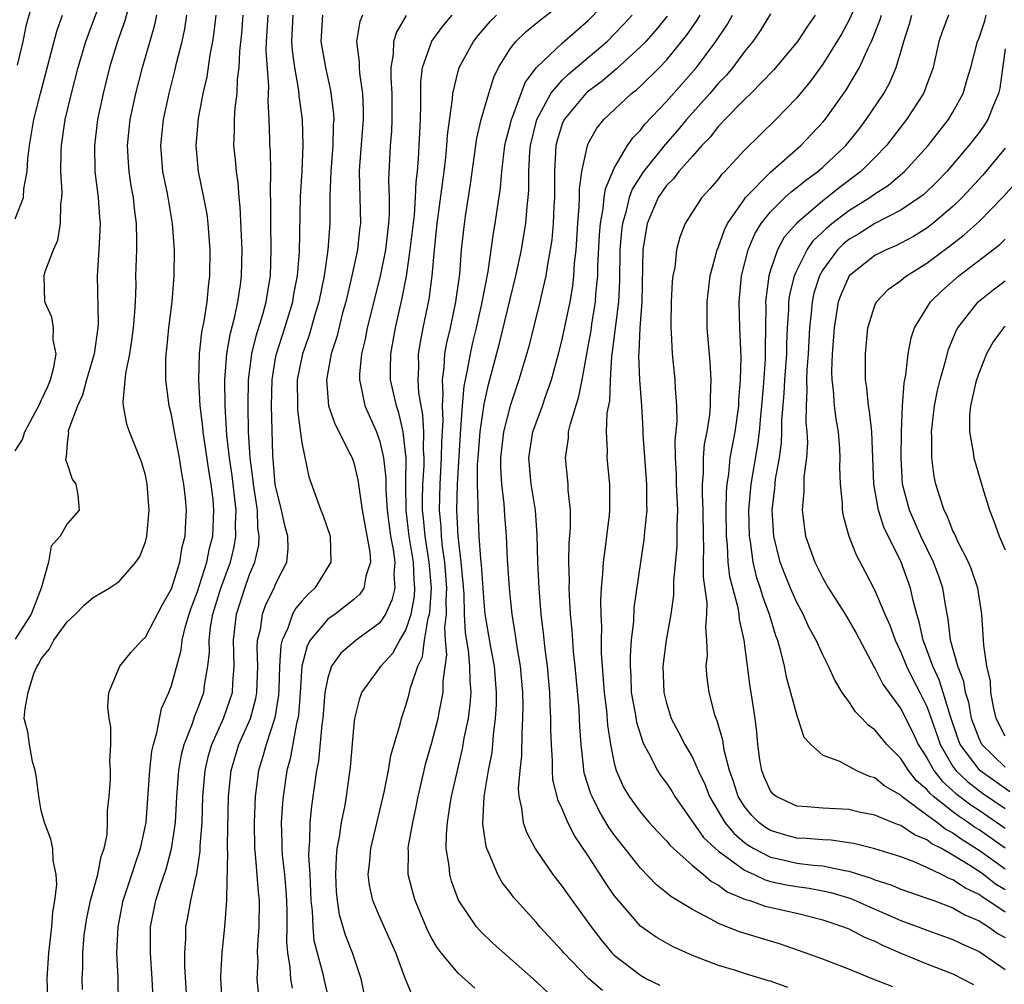
# Model space of a CAD drawing. Units: inches. Extents: x 2514000 to 2517000, y 1536000 to 1539000.
# Drawn here: x 2515245 to 2515321, y 1536377 to 1536451 of the extents above; entities that cross this region are included whole.
import ezdxf

# ---------------------------------------------------------------- set-up
doc = ezdxf.new("R2010")
doc.units = ezdxf.units.IN
doc.header["$MEASUREMENT"] = 0
doc.layers.add('LD25141536_2ft', color=62, linetype='Continuous')

msp = doc.modelspace()

# ---------------------------------------------------------------- linework, layer by layer
at = {"layer": 'LD25141536_2ft'}
for points, elevation in [([(2515310.103, 1536453), (2515309, 1536450.6), (2515308.438, 1536449.562), (2515307, 1536447.25), (2515306.059, 1536445.941), (2515305, 1536444.666), (2515303.388, 1536443), (2515301, 1536440.648), (2515299.478, 1536439), (2515299.234, 1536438.766), (2515299, 1536438.441), (2515298.336, 1536437.664), (2515297.718, 1536437), (2515297, 1536435.904), (2515296.435, 1536435), (2515296.033, 1536433.967), (2515295.784, 1536433), (2515295.641, 1536431.641), (2515295.503, 1536431), (2515295.449, 1536430.552), (2515295.375, 1536429), (2515295.335, 1536427.335), (2515295.335, 1536427), (2515295.365, 1536426.635), (2515295.433, 1536425), (2515295.647, 1536423), (2515295.662, 1536422.338), (2515295.773, 1536421), (2515295.793, 1536419.793), (2515295.656, 1536418.344), (2515295.672, 1536417), (2515295.746, 1536415.746), (2515295.753, 1536415), (2515295.851, 1536413), (2515295.806, 1536411.806), (2515295.811, 1536411), (2515295.791, 1536410.209), (2515295.551, 1536407.551), (2515295.536, 1536406.464), (2515295.328, 1536405), (2515294.98, 1536403), (2515294.73, 1536401), (2515294.793, 1536399), (2515295, 1536398.168), (2515295.371, 1536397), (2515295.939, 1536395.938), (2515296.403, 1536395), (2515297, 1536393.994), (2515297.45, 1536393), (2515297.952, 1536391.952), (2515298.302, 1536391), (2515299.478, 1536389), (2515300.177, 1536388.177), (2515301, 1536387.477), (2515301.272, 1536387.272), (2515301.718, 1536387), (2515303, 1536386.337), (2515303.839, 1536386.161), (2515305, 1536385.89), (2515306.271, 1536385.729), (2515307, 1536385.678), (2515308.689, 1536385.311), (2515309, 1536385.273), (2515310.724, 1536384.724), (2515311, 1536384.606), (2515312.221, 1536384.221), (2515313, 1536383.884), (2515313.65, 1536383.65), (2515315, 1536383.204), (2515315.134, 1536383.134), (2515315.54, 1536383), (2515317, 1536382.459), (2515317.912, 1536381.912), (2515319, 1536381.459), (2515319.728, 1536381), (2515320.457, 1536380.457), (2515321, 1536380.161)], 6840), ([(2515246.459, 1536452.459), (2515245.826, 1536450.174), (2515245.59, 1536449), (2515245.161, 1536447.161)], 6794), ([(2515285.911, 1536375.912), (2515285, 1536376.779), (2515281.703, 1536379.703), (2515280.691, 1536380.691), (2515280.426, 1536381), (2515279.039, 1536383.039), (2515278.508, 1536384.508), (2515278.37, 1536385), (2515278.319, 1536385.681), (2515278.1, 1536387), (2515278.11, 1536388.11), (2515278.2, 1536389), (2515278.402, 1536390.402), (2515278.51, 1536391), (2515278.95, 1536393), (2515279.348, 1536394.652), (2515279.485, 1536395.485), (2515279.796, 1536397), (2515279.942, 1536398.059), (2515279.999, 1536399), (2515279.925, 1536399.924), (2515279.915, 1536401), (2515279.794, 1536402.206), (2515279.571, 1536403.571), (2515279.503, 1536405), (2515279.464, 1536406.536), (2515279.402, 1536407.402), (2515279.253, 1536409), (2515279.01, 1536410.99), (2515278.912, 1536413), (2515278.952, 1536415), (2515279.181, 1536418.819), (2515279.228, 1536419.228), (2515279.347, 1536421), (2515279.478, 1536422.522), (2515279.739, 1536423.739), (2515279.948, 1536425), (2515280.137, 1536425.863), (2515280.416, 1536427), (2515280.842, 1536428.842), (2515281.327, 1536431.327), (2515281.73, 1536434.27), (2515281.863, 1536435), (2515282.251, 1536437.749), (2515282.356, 1536439), (2515282.606, 1536441), (2515282.676, 1536441.324), (2515283, 1536442.551), (2515283.1, 1536443), (2515283.181, 1536443.181), (2515284.149, 1536445.851), (2515285.033, 1536447), (2515287, 1536448.849), (2515289, 1536450.606), (2515291, 1536452.664)], 6826), ([(2515253.734, 1536451.734), (2515253.422, 1536450.578), (2515252.849, 1536449), (2515252.257, 1536447), (2515251.762, 1536445), (2515251.336, 1536443), (2515251.085, 1536441), (2515251.132, 1536439), (2515251.371, 1536437), (2515251.471, 1536435.471), (2515251.518, 1536435), (2515251.511, 1536434.489), (2515251.439, 1536433), (2515251.311, 1536431), (2515251.364, 1536427.364), (2515251.347, 1536427), (2515251.056, 1536425), (2515250.48, 1536423), (2515250.17, 1536421.83), (2515249.777, 1536421), (2515249.076, 1536419.076), (2515249.067, 1536419), (2515249.091, 1536418.909), (2515249, 1536418.164), (2515248.93, 1536417.07), (2515248.889, 1536417), (2515248.873, 1536416.873), (2515249, 1536416.543), (2515249.367, 1536415.367), (2515249.653, 1536415), (2515249.817, 1536414.183), (2515249.915, 1536413), (2515249, 1536411.94), (2515248.451, 1536411), (2515247.769, 1536410.231), (2515247.556, 1536409), (2515247.005, 1536407.005), (2515246.241, 1536405), (2515245, 1536403.093)], 6800), ([(2515280.28, 1536376.28), (2515279, 1536377.43), (2515277.698, 1536379), (2515277.399, 1536379.399), (2515277, 1536380.092), (2515276.684, 1536380.684), (2515275.712, 1536383), (2515275.559, 1536383.56), (2515275.187, 1536385), (2515275.198, 1536386.802), (2515275.185, 1536387), (2515275.208, 1536387.208), (2515275.523, 1536389), (2515275.788, 1536390.211), (2515275.934, 1536391), (2515276.395, 1536393), (2515276.516, 1536393.484), (2515277, 1536395.14), (2515277.485, 1536397), (2515277.574, 1536397.573), (2515277.866, 1536399), (2515277.857, 1536399.857), (2515278.13, 1536401.87), (2515278.036, 1536403), (2515277.989, 1536403.989), (2515278.118, 1536405), (2515278.095, 1536406.095), (2515278.153, 1536407), (2515278, 1536409), (2515277.815, 1536410.185), (2515277.732, 1536411), (2515277.7, 1536411.7), (2515277.575, 1536413), (2515277.621, 1536415), (2515277.741, 1536417), (2515277.761, 1536418.239), (2515277.856, 1536419.856), (2515277.798, 1536421), (2515277.868, 1536421.868), (2515277.802, 1536423), (2515277.945, 1536423.945), (2515277.997, 1536425), (2515278.148, 1536425.852), (2515278.417, 1536427), (2515278.846, 1536429), (2515279.13, 1536431.13), (2515279.275, 1536433), (2515279.438, 1536434.562), (2515279.579, 1536435.579), (2515279.963, 1536438.037), (2515280.44, 1536441.56), (2515280.79, 1536443), (2515281.367, 1536445), (2515281.754, 1536446.245), (2515282.12, 1536447), (2515283, 1536448.434), (2515283.434, 1536449), (2515284.241, 1536449.76), (2515285.344, 1536450.656), (2515287, 1536451.937)], 6824), ([(2515245, 1536417.54), (2515245.573, 1536418.427), (2515245.751, 1536419), (2515246.587, 1536420.587), (2515246.82, 1536421), (2515247, 1536421.412), (2515247.511, 1536422.489), (2515247.716, 1536423), (2515247.971, 1536423.971), (2515248.14, 1536425), (2515247.915, 1536426.085), (2515247.94, 1536427), (2515247.812, 1536427.812), (2515247.275, 1536429), (2515247.237, 1536431), (2515247.318, 1536431.318), (2515247.948, 1536433), (2515248.27, 1536433.729), (2515248.478, 1536435), (2515248.498, 1536436.498), (2515248.582, 1536437), (2515248.6, 1536437.4), (2515248.508, 1536439), (2515248.525, 1536440.525), (2515248.553, 1536441), (2515248.853, 1536443), (2515249.326, 1536445), (2515249.841, 1536447), (2515250.422, 1536449), (2515251.27, 1536451.27)], 6798), ([(2515245, 1536435.361), (2515245.632, 1536437), (2515245.664, 1536437.664), (2515245.914, 1536439), (2515245.972, 1536439.972), (2515246.105, 1536441), (2515246.445, 1536443), (2515246.937, 1536445), (2515248.214, 1536449.785), (2515248.642, 1536451)], 6796), ([(2515247.549, 1536375), (2515247.472, 1536377), (2515247.599, 1536379), (2515247.817, 1536381), (2515247.891, 1536382.109), (2515248.043, 1536383), (2515248.204, 1536384.204), (2515248.159, 1536385), (2515247.918, 1536386.082), (2515247.894, 1536387), (2515247.734, 1536387.734), (2515247.251, 1536389), (2515247, 1536389.919), (2515246.843, 1536390.843), (2515246.626, 1536392.626), (2515246.542, 1536393), (2515246.323, 1536393.677), (2515246.092, 1536395), (2515245.978, 1536395.978), (2515245.703, 1536397), (2515245.759, 1536397.759), (2515245.994, 1536399), (2515246.447, 1536400.447), (2515246.696, 1536401), (2515246.822, 1536401.178), (2515247, 1536401.575), (2515247.647, 1536402.353), (2515247.975, 1536403), (2515249, 1536404.422), (2515249.626, 1536405), (2515250.311, 1536405.689), (2515251, 1536406.288), (2515252.224, 1536407), (2515253, 1536407.51), (2515254.273, 1536409), (2515254.566, 1536409.434), (2515255, 1536410.548), (2515255.124, 1536411), (2515255.298, 1536413), (2515255.141, 1536415), (2515255, 1536415.677), (2515254.714, 1536416.714), (2515253.793, 1536419), (2515253.589, 1536419.589), (2515253.332, 1536421), (2515253.301, 1536421.301), (2515253.488, 1536423.488), (2515253.798, 1536425), (2515253.972, 1536426.028), (2515254.09, 1536427), (2515254.193, 1536428.193), (2515254.231, 1536429), (2515254.282, 1536430.282), (2515254.28, 1536431), (2515254.335, 1536433), (2515254.343, 1536433.657), (2515254.314, 1536435), (2515254.162, 1536436.162), (2515254.083, 1536437), (2515253.913, 1536437.912), (2515253.753, 1536439), (2515253.7, 1536439.7), (2515253.633, 1536441), (2515253.845, 1536443), (2515254.259, 1536445), (2515254.771, 1536447), (2515255.722, 1536450.278), (2515255.869, 1536451)], 6802), ([(2515250.179, 1536376.179), (2515250.143, 1536377), (2515250.187, 1536377.813), (2515250.197, 1536379), (2515250.313, 1536380.313), (2515250.474, 1536381.526), (2515250.788, 1536383), (2515251.355, 1536385), (2515251.615, 1536386.385), (2515251.846, 1536387), (2515252.061, 1536388.061), (2515252.104, 1536389), (2515252.094, 1536389.906), (2515252.219, 1536391), (2515252.323, 1536392.323), (2515252.328, 1536393), (2515252.281, 1536393.719), (2515252.358, 1536395), (2515252.355, 1536396.355), (2515252.217, 1536397), (2515252.114, 1536397.886), (2515252.183, 1536399), (2515253.041, 1536401), (2515253.91, 1536402.09), (2515254.745, 1536403), (2515255, 1536403.228), (2515256.3, 1536405.7), (2515257, 1536406.959), (2515257.641, 1536409), (2515257.836, 1536410.164), (2515258.054, 1536411), (2515258.117, 1536412.117), (2515258.147, 1536413), (2515258.077, 1536413.923), (2515257.964, 1536415), (2515257.8, 1536415.8), (2515257.623, 1536417), (2515257.23, 1536419), (2515257, 1536420.31), (2515256.831, 1536421), (2515256.579, 1536423), (2515256.574, 1536424.574), (2515256.605, 1536425), (2515256.65, 1536425.35), (2515256.8, 1536427), (2515257.047, 1536429), (2515257.21, 1536431), (2515257.233, 1536433), (2515257.092, 1536435), (2515256.697, 1536437.303), (2515256.351, 1536439), (2515256.19, 1536441), (2515256.395, 1536443), (2515256.821, 1536445), (2515257.272, 1536446.728), (2515257.426, 1536447.427), (2515257.824, 1536449), (2515258.03, 1536449.97), (2515258.19, 1536451)], 6804), ([(2515252.935, 1536375), (2515252.9, 1536377.1), (2515252.82, 1536379), (2515252.905, 1536381), (2515253.307, 1536383), (2515253.971, 1536385), (2515254.207, 1536385.793), (2515254.633, 1536387), (2515255.052, 1536389), (2515255.222, 1536391.222), (2515255.339, 1536393), (2515255.508, 1536394.492), (2515255.615, 1536395), (2515255.892, 1536395.892), (2515256.248, 1536397.752), (2515256.8, 1536399), (2515257, 1536399.533), (2515257.755, 1536402.245), (2515257.834, 1536403), (2515258.09, 1536404.09), (2515258.359, 1536405), (2515258.521, 1536405.478), (2515259, 1536406.749), (2515259.724, 1536409), (2515259.929, 1536410.071), (2515260.168, 1536411), (2515260.261, 1536413), (2515260.195, 1536413.805), (2515260.057, 1536415), (2515259.896, 1536415.896), (2515259.425, 1536419), (2515259.399, 1536419.399), (2515259.215, 1536421), (2515259.116, 1536423), (2515259.159, 1536425), (2515259.331, 1536426.669), (2515259.505, 1536427.505), (2515259.735, 1536429), (2515259.845, 1536430.155), (2515259.955, 1536431), (2515259.977, 1536433), (2515259.828, 1536435), (2515259.735, 1536435.735), (2515259.498, 1536437), (2515259.077, 1536439), (2515258.887, 1536441), (2515259.068, 1536443.068), (2515259.441, 1536445), (2515259.734, 1536446.266), (2515259.975, 1536447.975), (2515260.178, 1536449), (2515260.288, 1536449.713), (2515260.437, 1536451)], 6806), ([(2515255.623, 1536375), (2515255.523, 1536377), (2515255.385, 1536379), (2515255.4, 1536381), (2515255.794, 1536383), (2515256.162, 1536384.162), (2515256.589, 1536385.411), (2515257.017, 1536386.983), (2515257.302, 1536389), (2515257.408, 1536391), (2515257.558, 1536393), (2515257.77, 1536394.23), (2515257.968, 1536395), (2515258.608, 1536396.608), (2515258.795, 1536397.205), (2515259, 1536397.673), (2515259.491, 1536399), (2515259.548, 1536399.548), (2515259.8, 1536401), (2515259.91, 1536402.09), (2515259.888, 1536403), (2515260.004, 1536404.004), (2515260.189, 1536405), (2515260.797, 1536407), (2515261.525, 1536409), (2515261.815, 1536410.185), (2515261.957, 1536411), (2515261.927, 1536411.927), (2515261.971, 1536413), (2515261.856, 1536413.856), (2515261.667, 1536415.667), (2515261.461, 1536417), (2515261.25, 1536418.749), (2515261.121, 1536421), (2515261.106, 1536423), (2515261.258, 1536425), (2515261.507, 1536426.493), (2515261.878, 1536427.878), (2515262.11, 1536429), (2515262.304, 1536430.304), (2515262.386, 1536431), (2515262.428, 1536433), (2515262.289, 1536436.288), (2515262.201, 1536437), (2515262.124, 1536438.124), (2515261.983, 1536439), (2515261.912, 1536439.911), (2515261.802, 1536441), (2515261.847, 1536442.153), (2515261.841, 1536443), (2515261.893, 1536443.893), (2515262.038, 1536445), (2515262.081, 1536446.081), (2515262.205, 1536447), (2515262.245, 1536448.244), (2515262.398, 1536449.602), (2515262.512, 1536451)], 6808), ([(2515258.208, 1536375), (2515258.032, 1536377.968), (2515258.026, 1536379), (2515258.1, 1536380.1), (2515258.115, 1536381), (2515258.27, 1536381.73), (2515258.491, 1536383), (2515258.89, 1536384.89), (2515258.94, 1536385.06), (2515259.202, 1536386.798), (2515259.212, 1536387.212), (2515259.353, 1536389), (2515259.417, 1536391), (2515259.579, 1536393), (2515259.847, 1536394.153), (2515260.097, 1536395), (2515261.007, 1536397), (2515261.679, 1536399), (2515261.711, 1536399.711), (2515261.821, 1536401), (2515261.766, 1536403), (2515261.998, 1536405), (2515262.634, 1536407), (2515263, 1536408.039), (2515263.409, 1536409), (2515263.705, 1536410.295), (2515263.747, 1536411), (2515263.643, 1536411.643), (2515263.599, 1536413), (2515263.303, 1536415), (2515263.279, 1536415.279), (2515263.046, 1536417), (2515262.919, 1536419), (2515262.881, 1536421), (2515262.914, 1536423), (2515263.168, 1536425), (2515263.532, 1536426.468), (2515264.011, 1536428.011), (2515264.275, 1536429), (2515264.364, 1536429.636), (2515264.605, 1536431), (2515264.669, 1536433), (2515264.63, 1536435), (2515264.639, 1536436.639), (2515264.598, 1536437.402), (2515264.624, 1536439), (2515264.595, 1536440.595), (2515264.564, 1536441), (2515264.561, 1536441.439), (2515264.501, 1536443), (2515264.429, 1536444.429), (2515264.477, 1536445.523), (2515264.278, 1536448.278), (2515264.297, 1536449), (2515264.421, 1536451)], 6810), ([(2515260.923, 1536375), (2515260.796, 1536377), (2515260.795, 1536377.205), (2515260.884, 1536379), (2515261.093, 1536381), (2515261.263, 1536383), (2515261.241, 1536383.241), (2515261.322, 1536386.678), (2515261.297, 1536387), (2515261.294, 1536387.294), (2515261.393, 1536391), (2515261.578, 1536393), (2515262.181, 1536395), (2515263.058, 1536397), (2515263.478, 1536398.522), (2515263.552, 1536399), (2515263.622, 1536401), (2515263.581, 1536402.419), (2515263.618, 1536403), (2515263.827, 1536403.827), (2515263.984, 1536405), (2515264.253, 1536405.747), (2515264.878, 1536407), (2515265, 1536407.306), (2515265.863, 1536409), (2515265.959, 1536410.041), (2515265.936, 1536411), (2515265.721, 1536411.721), (2515265.452, 1536413), (2515265, 1536414.855), (2515264.976, 1536415), (2515264.78, 1536417.22), (2515264.68, 1536421), (2515264.725, 1536423), (2515265, 1536424.663), (2515265.061, 1536425), (2515265.706, 1536427), (2515266.309, 1536429), (2515266.406, 1536429.594), (2515266.677, 1536431), (2515266.823, 1536432.823), (2515266.911, 1536437.089), (2515267.036, 1536439.036), (2515267.122, 1536441), (2515267.051, 1536443), (2515266.808, 1536444.807), (2515266.78, 1536445.22), (2515266.48, 1536447), (2515266.294, 1536448.294), (2515266.249, 1536449), (2515266.342, 1536451)], 6812), ([(2515268.595, 1536451), (2515268.47, 1536449), (2515268.822, 1536447), (2515269.218, 1536445.218), (2515269.443, 1536443.443), (2515269.46, 1536443), (2515269.425, 1536442.575), (2515269.402, 1536441), (2515269.244, 1536439), (2515269.161, 1536437.161), (2515269.149, 1536435), (2515269.01, 1536433), (2515268.714, 1536431), (2515268.305, 1536429), (2515268.004, 1536428.004), (2515267.567, 1536426.433), (2515267.054, 1536425), (2515266.665, 1536423), (2515266.667, 1536421), (2515266.676, 1536420.676), (2515267, 1536418.167), (2515267.549, 1536415.549), (2515268.156, 1536413.844), (2515268.476, 1536413), (2515268.634, 1536412.634), (2515269.186, 1536411), (2515269.249, 1536409), (2515268.015, 1536407), (2515267.48, 1536406.52), (2515267, 1536406.004), (2515266.544, 1536405.456), (2515266.301, 1536405), (2515265.937, 1536403.937), (2515265.491, 1536403), (2515265.396, 1536402.604), (2515265.303, 1536401), (2515265.257, 1536399.257), (2515265.225, 1536398.775), (2515264.95, 1536397.05), (2515264.272, 1536395), (2515263.999, 1536394.001), (2515263.679, 1536393), (2515263.437, 1536391), (2515263.361, 1536389), (2515263.384, 1536387), (2515263.436, 1536386.564), (2515263.669, 1536383.669), (2515263.739, 1536383), (2515263.714, 1536381), (2515263.607, 1536379.607), (2515263.592, 1536379), (2515263.624, 1536378.376), (2515263.565, 1536377), (2515263.688, 1536375.689)], 6814), ([(2515271.659, 1536451), (2515271.471, 1536450.529), (2515271.201, 1536449), (2515271.413, 1536447.413), (2515271.404, 1536447), (2515271.437, 1536446.563), (2515271.663, 1536445), (2515271.714, 1536443.714), (2515271.716, 1536443), (2515271.428, 1536439.428), (2515271.406, 1536439), (2515271.504, 1536435), (2515271.444, 1536434.557), (2515271.288, 1536433), (2515270.856, 1536431), (2515270.38, 1536429), (2515270.142, 1536428.142), (2515269.689, 1536426.311), (2515269.261, 1536425), (2515268.892, 1536423), (2515269.068, 1536421), (2515269.56, 1536419.56), (2515270.756, 1536417.244), (2515270.867, 1536417), (2515271, 1536416.626), (2515271.321, 1536415.321), (2515271.407, 1536414.594), (2515271.654, 1536413), (2515272.239, 1536409.761), (2515272.278, 1536409), (2515271.917, 1536407.917), (2515271.776, 1536407), (2515271.463, 1536406.537), (2515271, 1536406.12), (2515269.561, 1536405), (2515269, 1536404.61), (2515267.654, 1536403), (2515267.417, 1536402.583), (2515267.004, 1536401), (2515266.884, 1536399), (2515266.752, 1536397.248), (2515266.712, 1536397), (2515266.601, 1536396.602), (2515266.11, 1536393.89), (2515265.855, 1536393), (2515265.57, 1536391), (2515265.521, 1536390.479), (2515265.432, 1536389), (2515265.474, 1536387.474), (2515265.469, 1536387), (2515265.503, 1536386.497), (2515265.672, 1536385), (2515265.783, 1536383.783), (2515265.826, 1536383), (2515265.85, 1536382.15), (2515265.848, 1536381), (2515265.825, 1536379.825), (2515265.906, 1536379), (2515266.097, 1536377.903), (2515266.145, 1536377), (2515266.268, 1536376.268)], 6816), ([(2515275.026, 1536450.974), (2515274.281, 1536449.719), (2515274.046, 1536449), (2515274.022, 1536448.022), (2515273.834, 1536447), (2515273.835, 1536446.165), (2515273.913, 1536445), (2515273.933, 1536443), (2515273.892, 1536442.108), (2515273.792, 1536441), (2515273.655, 1536438.346), (2515273.709, 1536437), (2515273.723, 1536435.723), (2515273.674, 1536435), (2515273.435, 1536433), (2515273.023, 1536430.976), (2515272.035, 1536427), (2515271.87, 1536426.13), (2515271.591, 1536425), (2515271.436, 1536423.436), (2515271.43, 1536423), (2515271.578, 1536422.422), (2515271.86, 1536421), (2515272.739, 1536419), (2515273, 1536418.269), (2515273.29, 1536417), (2515273.449, 1536415.449), (2515273.45, 1536414.55), (2515273.551, 1536413), (2515273.826, 1536411), (2515274.034, 1536409.966), (2515274.157, 1536409), (2515274.086, 1536408.086), (2515274.155, 1536407), (2515273.923, 1536406.077), (2515273.43, 1536405), (2515273, 1536404.345), (2515271.193, 1536403), (2515269.999, 1536402.001), (2515269.293, 1536401), (2515269, 1536400.125), (2515268.786, 1536399), (2515268.617, 1536397), (2515268.537, 1536396.536), (2515268.28, 1536393.72), (2515268.127, 1536393), (2515267.741, 1536390.259), (2515267.617, 1536389), (2515267.6, 1536387.599), (2515267.538, 1536387), (2515267.522, 1536386.478), (2515267.617, 1536385), (2515267.712, 1536383), (2515267.807, 1536382.193), (2515267.844, 1536381), (2515267.941, 1536379.941), (2515268.611, 1536377.389), (2515268.69, 1536377), (2515269.168, 1536375)], 6818), ([(2515271.97, 1536375), (2515271.558, 1536377), (2515270.905, 1536379), (2515270.356, 1536380.356), (2515269.899, 1536381.899), (2515269.738, 1536383), (2515269.678, 1536383.677), (2515269.622, 1536385), (2515269.667, 1536386.333), (2515269.732, 1536387), (2515269.913, 1536387.913), (2515270.05, 1536389), (2515270.325, 1536390.325), (2515270.438, 1536391), (2515270.756, 1536393.244), (2515271, 1536396.24), (2515271.078, 1536397), (2515271.46, 1536398.54), (2515271.624, 1536399), (2515273, 1536400.874), (2515273.076, 1536401), (2515273.993, 1536402.007), (2515274.539, 1536403), (2515275, 1536403.779), (2515275.392, 1536405), (2515275.649, 1536406.351), (2515275.694, 1536407), (2515275.639, 1536407.639), (2515275.583, 1536409), (2515275.254, 1536411), (2515275.017, 1536413), (2515274.997, 1536415), (2515275.016, 1536417), (2515275, 1536417.196), (2515274.793, 1536419), (2515274.462, 1536420.462), (2515274.268, 1536421), (2515273.83, 1536423), (2515273.815, 1536423.815), (2515273.831, 1536425), (2515274.19, 1536427), (2515274.719, 1536429.281), (2515275.034, 1536430.966), (2515275.338, 1536433), (2515275.651, 1536435.651), (2515275.741, 1536437), (2515275.783, 1536438.217), (2515275.884, 1536439), (2515275.971, 1536439.971), (2515276.029, 1536441), (2515276.128, 1536443), (2515276.151, 1536444.151), (2515276.135, 1536445.866), (2515276.264, 1536447), (2515276.983, 1536449.017), (2515277.828, 1536450.172), (2515278.554, 1536451)], 6820), ([(2515275.57, 1536375.57), (2515274.97, 1536376.97), (2515274.222, 1536379), (2515273, 1536381.731), (2515272.46, 1536383), (2515272.203, 1536384.202), (2515272.116, 1536385), (2515272.208, 1536385.792), (2515272.301, 1536387), (2515273.332, 1536391.333), (2515273.663, 1536393), (2515273.855, 1536394.145), (2515274.567, 1536396.567), (2515274.652, 1536397), (2515275, 1536397.979), (2515275.225, 1536398.775), (2515275.349, 1536399.349), (2515275.907, 1536401), (2515276.263, 1536401.737), (2515276.421, 1536403), (2515276.71, 1536404.71), (2515276.803, 1536405), (2515276.834, 1536405.166), (2515276.961, 1536407), (2515276.799, 1536409), (2515276.479, 1536411), (2515276.359, 1536412.359), (2515276.281, 1536413), (2515276.273, 1536413.727), (2515276.303, 1536415), (2515276.391, 1536416.391), (2515276.396, 1536417), (2515276.344, 1536417.656), (2515276.37, 1536419), (2515276.304, 1536420.304), (2515276.165, 1536421), (2515276, 1536422), (2515275.935, 1536423), (2515275.984, 1536423.984), (2515275.966, 1536425), (2515276.114, 1536425.886), (2515276.329, 1536427), (2515276.795, 1536429.205), (2515277.014, 1536431), (2515277.19, 1536433), (2515277.412, 1536435), (2515277.946, 1536439), (2515278.069, 1536440.069), (2515278.153, 1536441), (2515278.194, 1536441.806), (2515278.581, 1536444.581), (2515278.591, 1536445), (2515279, 1536446.702), (2515279.086, 1536447), (2515280.188, 1536449), (2515280.546, 1536449.454), (2515281.477, 1536450.522), (2515281.96, 1536451)], 6822), ([(2515290.096, 1536376.096), (2515289.05, 1536377), (2515287.113, 1536379), (2515287, 1536379.142), (2515285.294, 1536381), (2515285, 1536381.345), (2515283.486, 1536383), (2515283.265, 1536383.264), (2515283, 1536383.632), (2515282.403, 1536384.403), (2515282.068, 1536385), (2515281.405, 1536386.596), (2515281.203, 1536387), (2515281.15, 1536387.15), (2515280.902, 1536388.902), (2515281.014, 1536391), (2515281.349, 1536393), (2515281.615, 1536394.385), (2515281.68, 1536395), (2515281.726, 1536395.726), (2515281.891, 1536397), (2515281.956, 1536398.044), (2515281.964, 1536399), (2515281.808, 1536401), (2515281.519, 1536402.481), (2515281.093, 1536405), (2515281, 1536405.936), (2515280.798, 1536408.798), (2515280.748, 1536409.251), (2515280.636, 1536411), (2515280.547, 1536413), (2515280.558, 1536413.442), (2515280.508, 1536415), (2515280.508, 1536416.508), (2515280.537, 1536417), (2515280.69, 1536419), (2515281, 1536421.138), (2515281.349, 1536422.651), (2515282.188, 1536425.812), (2515283, 1536429.21), (2515283.452, 1536431), (2515283.866, 1536433), (2515284.033, 1536433.967), (2515284.195, 1536435), (2515284.304, 1536436.304), (2515284.391, 1536437), (2515284.435, 1536437.564), (2515284.445, 1536439), (2515284.519, 1536440.519), (2515284.567, 1536441), (2515285.05, 1536443), (2515286.135, 1536445), (2515287, 1536446.02), (2515287.497, 1536446.503), (2515289, 1536447.752), (2515290.45, 1536449), (2515291.714, 1536450.286), (2515292.359, 1536451)], 6828), ([(2515295.053, 1536450.947), (2515294.164, 1536449.835), (2515293.41, 1536449), (2515293, 1536448.569), (2515291.148, 1536446.852), (2515291, 1536446.741), (2515290.057, 1536445.943), (2515288.906, 1536445.094), (2515288.809, 1536445), (2515287.138, 1536443), (2515287, 1536442.665), (2515286.61, 1536441.39), (2515286.514, 1536441), (2515286.398, 1536439), (2515286.396, 1536437), (2515286.349, 1536436.349), (2515286.302, 1536435), (2515286.206, 1536433.794), (2515286.087, 1536433), (2515285.869, 1536431.87), (2515285.751, 1536431), (2515285.361, 1536429.361), (2515285.288, 1536429), (2515284.43, 1536425.571), (2515283.68, 1536423), (2515282.994, 1536421.006), (2515282.493, 1536419), (2515282.266, 1536417), (2515282.266, 1536416.266), (2515282.346, 1536415), (2515282.53, 1536413.47), (2515282.573, 1536412.573), (2515282.687, 1536411), (2515282.777, 1536409.223), (2515282.931, 1536407), (2515283, 1536406.245), (2515283.127, 1536405), (2515283.4, 1536403.4), (2515283.516, 1536402.484), (2515283.775, 1536401), (2515283.939, 1536399), (2515283.966, 1536398.034), (2515283.956, 1536397), (2515283.888, 1536395.888), (2515283.876, 1536394.124), (2515283.742, 1536393), (2515283.627, 1536391.627), (2515283.671, 1536391), (2515283.884, 1536390.116), (2515283.994, 1536389), (2515284.249, 1536388.25), (2515284.917, 1536387), (2515285, 1536386.872), (2515286.289, 1536385), (2515287, 1536384.095), (2515287.766, 1536383), (2515289.218, 1536381), (2515289.984, 1536379.984), (2515290.801, 1536379), (2515291, 1536378.804), (2515293, 1536377.267), (2515293.479, 1536377), (2515294.497, 1536376.497)], 6830), ([(2515304.327, 1536376.328), (2515303, 1536376.806), (2515302.84, 1536376.84), (2515301, 1536377.403), (2515300.399, 1536377.601), (2515299, 1536378.015), (2515297, 1536378.783), (2515295.469, 1536379.469), (2515294.204, 1536380.204), (2515293, 1536381.048), (2515291.311, 1536383), (2515291, 1536383.402), (2515290.346, 1536384.345), (2515289, 1536386.437), (2515287.96, 1536387.96), (2515287.438, 1536389), (2515287, 1536390.042), (2515286.684, 1536390.684), (2515286.29, 1536392.29), (2515286.247, 1536393), (2515286.257, 1536393.743), (2515286.173, 1536395), (2515286.137, 1536396.137), (2515286.139, 1536397), (2515286.071, 1536398.071), (2515286.043, 1536399), (2515285.866, 1536401), (2515285.69, 1536402.31), (2515285.556, 1536403.556), (2515285.375, 1536405), (2515285.229, 1536407), (2515285.137, 1536409), (2515285.085, 1536411.085), (2515284.944, 1536413), (2515284.621, 1536415), (2515284.439, 1536417), (2515284.755, 1536419), (2515285, 1536419.713), (2515285.48, 1536421), (2515285.722, 1536421.722), (2515286.179, 1536423), (2515286.726, 1536425), (2515287, 1536426.1), (2515287.602, 1536429), (2515287.806, 1536430.193), (2515287.897, 1536431), (2515287.951, 1536431.951), (2515288.065, 1536433), (2515288.193, 1536435), (2515288.306, 1536436.306), (2515288.329, 1536437), (2515288.328, 1536437.672), (2515288.518, 1536439), (2515288.929, 1536441), (2515289, 1536441.157), (2515289.66, 1536442.339), (2515290.183, 1536443), (2515292.324, 1536445), (2515292.711, 1536445.289), (2515293, 1536445.557), (2515294.467, 1536447), (2515295, 1536447.563), (2515296.552, 1536449.448), (2515297.37, 1536450.63), (2515297.59, 1536451)], 6832), ([(2515312.372, 1536376.372), (2515310.796, 1536377), (2515309, 1536377.745), (2515307, 1536378.509), (2515305.655, 1536379), (2515303.688, 1536379.688), (2515303, 1536379.88), (2515300.598, 1536380.598), (2515299, 1536381.245), (2515298.416, 1536381.584), (2515297, 1536382.316), (2515295.328, 1536383.328), (2515295, 1536383.61), (2515294.227, 1536384.227), (2515293, 1536385.484), (2515291, 1536388.044), (2515290.601, 1536388.601), (2515289.853, 1536389.853), (2515289.291, 1536391), (2515289.208, 1536391.209), (2515288.723, 1536392.723), (2515288.668, 1536393), (2515288.644, 1536393.356), (2515288.45, 1536395), (2515288.356, 1536396.356), (2515288.338, 1536397), (2515288.294, 1536397.706), (2515287.994, 1536401), (2515287.871, 1536402.129), (2515287.766, 1536403.766), (2515287.639, 1536405), (2515287.553, 1536406.448), (2515287.54, 1536407), (2515287.555, 1536407.555), (2515287.521, 1536409), (2515287.537, 1536410.463), (2515287.629, 1536411.629), (2515287.627, 1536413), (2515287.463, 1536414.537), (2515287.45, 1536415), (2515287.245, 1536417), (2515287.476, 1536418.524), (2515287.495, 1536419), (2515287.627, 1536419.627), (2515288.282, 1536421.718), (2515288.53, 1536423), (2515288.854, 1536424.854), (2515289, 1536425.573), (2515289.216, 1536426.785), (2515289.277, 1536427.277), (2515289.562, 1536429), (2515289.588, 1536429.588), (2515289.723, 1536431), (2515289.735, 1536431.735), (2515289.851, 1536434.149), (2515289.927, 1536435), (2515290.157, 1536436.157), (2515290.233, 1536437), (2515290.317, 1536437.683), (2515291, 1536439.263), (2515292.024, 1536441), (2515292.409, 1536441.591), (2515293, 1536442.185), (2515293.35, 1536442.65), (2515295, 1536444.381), (2515297.307, 1536447), (2515298.806, 1536449), (2515299.682, 1536450.318), (2515300.063, 1536451)], 6834), ([(2515303, 1536451.106), (2515302.201, 1536449.799), (2515301.632, 1536449), (2515301, 1536448.223), (2515300.101, 1536447), (2515299.6, 1536446.4), (2515299, 1536445.789), (2515298.325, 1536445), (2515296.542, 1536443), (2515295.846, 1536442.154), (2515294.913, 1536441.087), (2515293.236, 1536439), (2515293, 1536438.654), (2515292.362, 1536437.638), (2515292.145, 1536437), (2515291.889, 1536435.889), (2515291.621, 1536435), (2515291.555, 1536434.445), (2515291.424, 1536433), (2515291.387, 1536430.613), (2515291.312, 1536429), (2515290.844, 1536425.157), (2515290.784, 1536424.784), (2515290.685, 1536423), (2515290.62, 1536421.38), (2515290.438, 1536420.438), (2515290.381, 1536419), (2515290.452, 1536417.548), (2515290.428, 1536417), (2515290.628, 1536415), (2515290.632, 1536413), (2515290.597, 1536412.597), (2515290.39, 1536411), (2515290.329, 1536410.329), (2515290.132, 1536409), (2515290.104, 1536408.104), (2515289.99, 1536407), (2515289.938, 1536406.062), (2515289.962, 1536405), (2515290.021, 1536404.021), (2515289.997, 1536403), (2515289.996, 1536402.004), (2515290.211, 1536399), (2515290.395, 1536397.605), (2515290.483, 1536396.483), (2515290.717, 1536395), (2515291, 1536393.55), (2515291.14, 1536393), (2515291.715, 1536391.715), (2515292.13, 1536391), (2515293, 1536389.795), (2515293.676, 1536389), (2515294.307, 1536388.307), (2515295, 1536387.591), (2515295.258, 1536387.258), (2515295.531, 1536387), (2515297, 1536385.7), (2515297.85, 1536385), (2515298.466, 1536384.466), (2515299, 1536384.183), (2515299.671, 1536383.671), (2515301.083, 1536383.083), (2515301.398, 1536383), (2515302.577, 1536382.577), (2515305, 1536382.029), (2515307, 1536381.532), (2515308.604, 1536381), (2515309, 1536380.839), (2515310.196, 1536380.196), (2515311, 1536379.884), (2515311.584, 1536379.584), (2515313, 1536378.966), (2515315, 1536378.15), (2515317, 1536377.38), (2515318.566, 1536376.566)], 6836), ([(2515306.416, 1536451), (2515305.828, 1536450.172), (2515305.065, 1536449), (2515303.222, 1536446.778), (2515301.482, 1536445), (2515301, 1536444.54), (2515299.486, 1536443), (2515299.261, 1536442.739), (2515299, 1536442.488), (2515298.353, 1536441.647), (2515297.725, 1536441), (2515297, 1536440.189), (2515295.959, 1536439), (2515295.546, 1536438.454), (2515295, 1536437.92), (2515294.362, 1536437), (2515293.514, 1536435), (2515293.179, 1536433), (2515293.108, 1536429), (2515292.964, 1536427), (2515292.886, 1536425.114), (2515292.863, 1536424.863), (2515292.943, 1536423), (2515293.083, 1536421), (2515293.184, 1536419.184), (2515293.189, 1536418.811), (2515293.462, 1536415), (2515293.47, 1536413.47), (2515293.494, 1536413), (2515293.319, 1536411.319), (2515293.276, 1536410.725), (2515292.999, 1536409), (2515292.507, 1536405.493), (2515292.465, 1536404.465), (2515292.303, 1536403), (2515292.207, 1536401.793), (2515292.206, 1536401), (2515292.259, 1536400.259), (2515292.306, 1536399), (2515292.598, 1536397.402), (2515292.704, 1536396.704), (2515293.186, 1536395.186), (2515293.275, 1536395), (2515293.634, 1536394.366), (2515294.31, 1536393), (2515294.576, 1536392.576), (2515295, 1536392.026), (2515295.403, 1536391.403), (2515295.641, 1536391), (2515297.857, 1536387.857), (2515298.773, 1536387), (2515299, 1536386.804), (2515299.65, 1536386.35), (2515301, 1536385.333), (2515301.74, 1536385), (2515302.59, 1536384.59), (2515303, 1536384.483), (2515304.218, 1536384.218), (2515305, 1536384.083), (2515305.958, 1536383.959), (2515307, 1536383.761), (2515307.623, 1536383.624), (2515309.155, 1536383.155), (2515310.539, 1536382.539), (2515313, 1536381.477), (2515314.315, 1536381), (2515315, 1536380.733), (2515317, 1536380.022), (2515317.673, 1536379.673), (2515319, 1536379.09), (2515321, 1536377.713)], 6838), ([(2515321, 1536382.108), (2515319.686, 1536383), (2515319.261, 1536383.261), (2515319, 1536383.464), (2515317.948, 1536383.949), (2515317, 1536384.601), (2515316.7, 1536384.7), (2515316.13, 1536385), (2515315, 1536385.551), (2515314.017, 1536385.982), (2515313, 1536386.356), (2515311, 1536386.975), (2515309.382, 1536387.382), (2515309, 1536387.448), (2515307.637, 1536387.638), (2515307, 1536387.665), (2515305.765, 1536387.765), (2515305, 1536387.796), (2515304.057, 1536388.057), (2515303, 1536388.38), (2515302.615, 1536388.614), (2515302.104, 1536389), (2515301.551, 1536389.55), (2515301, 1536390.224), (2515300.514, 1536391), (2515300.154, 1536392.154), (2515299.855, 1536393), (2515299.437, 1536394.563), (2515299.332, 1536395.332), (2515298.878, 1536396.878), (2515298.814, 1536397), (2515298.728, 1536397.271), (2515298.276, 1536399), (2515298.127, 1536400.127), (2515298.063, 1536401), (2515298.146, 1536401.854), (2515298.102, 1536403), (2515298.015, 1536404.015), (2515298.1, 1536405), (2515298.123, 1536405.877), (2515297.846, 1536407.846), (2515297.848, 1536409), (2515297.874, 1536410.126), (2515297.838, 1536411), (2515297.826, 1536413), (2515297.763, 1536414.237), (2515297.768, 1536415), (2515297.845, 1536415.845), (2515297.834, 1536417), (2515297.93, 1536418.07), (2515298.118, 1536419), (2515298.327, 1536420.327), (2515298.389, 1536421), (2515298.377, 1536421.623), (2515298.432, 1536423), (2515298.356, 1536424.356), (2515298.133, 1536427), (2515298.116, 1536428.116), (2515298.117, 1536429), (2515298.356, 1536431), (2515298.898, 1536433), (2515299, 1536433.228), (2515299.464, 1536434.536), (2515299.695, 1536435), (2515301, 1536436.892), (2515301.083, 1536437), (2515303, 1536438.943), (2515305.325, 1536441), (2515307, 1536442.787), (2515307.179, 1536443), (2515308.772, 1536445.227), (2515309.815, 1536447), (2515310.485, 1536448.485), (2515310.748, 1536449), (2515311.395, 1536450.604), (2515311.506, 1536451)], 6842), ([(2515321, 1536383.829), (2515320.275, 1536384.275), (2515319.342, 1536385), (2515319, 1536385.242), (2515318.305, 1536385.695), (2515317, 1536386.49), (2515316.111, 1536387), (2515315.377, 1536387.377), (2515315, 1536387.677), (2515314.047, 1536388.047), (2515313, 1536388.767), (2515312.82, 1536388.819), (2515312.357, 1536389), (2515311, 1536389.564), (2515309.8, 1536389.8), (2515309, 1536389.99), (2515307, 1536390.099), (2515305.799, 1536390.201), (2515305, 1536390.246), (2515303.416, 1536391), (2515303.188, 1536391.188), (2515303, 1536391.423), (2515302.506, 1536392.506), (2515302.313, 1536393), (2515302.179, 1536393.821), (2515302.013, 1536395), (2515301.933, 1536395.933), (2515301.801, 1536397), (2515301.507, 1536399), (2515301.429, 1536399.429), (2515300.965, 1536403), (2515300.601, 1536404.601), (2515300.575, 1536405), (2515300.498, 1536405.501), (2515299.875, 1536407.875), (2515299.744, 1536409), (2515299.69, 1536410.31), (2515299.612, 1536411), (2515299.597, 1536413), (2515299.605, 1536414.394), (2515299.657, 1536415), (2515299.79, 1536415.79), (2515299.903, 1536417), (2515300.063, 1536417.936), (2515300.276, 1536419), (2515300.554, 1536421), (2515300.567, 1536421.434), (2515300.696, 1536423), (2515300.731, 1536424.731), (2515300.629, 1536427), (2515300.589, 1536429), (2515300.776, 1536431), (2515301.273, 1536433), (2515301.791, 1536434.209), (2515302.264, 1536435), (2515303, 1536435.918), (2515304.099, 1536437), (2515304.567, 1536437.433), (2515305, 1536437.764), (2515305.676, 1536438.325), (2515306.623, 1536439), (2515307, 1536439.327), (2515308.773, 1536441), (2515309.761, 1536442.239), (2515310.344, 1536443), (2515311.682, 1536445), (2515312.151, 1536445.849), (2515312.646, 1536447), (2515313, 1536448.194), (2515313.22, 1536449), (2515313.652, 1536450.348), (2515313.836, 1536451)], 6844), ([(2515316.664, 1536451), (2515316.184, 1536449.816), (2515315.91, 1536449), (2515315.473, 1536447), (2515315.361, 1536446.64), (2515315, 1536445.691), (2515314.822, 1536445.178), (2515314.738, 1536445), (2515313.436, 1536443), (2515311.888, 1536441), (2515311, 1536440.079), (2515309.931, 1536439), (2515308.254, 1536437.746), (2515307.336, 1536437), (2515307, 1536436.75), (2515305, 1536435.043), (2515304.049, 1536433.951), (2515303.534, 1536433), (2515303, 1536431.426), (2515302.869, 1536431), (2515302.617, 1536429), (2515302.623, 1536428.623), (2515302.583, 1536425.417), (2515302.589, 1536424.589), (2515302.431, 1536422.431), (2515302.303, 1536421), (2515302.213, 1536420.213), (2515302.115, 1536419), (2515301.993, 1536418.006), (2515301.482, 1536415), (2515301.309, 1536413), (2515301.342, 1536411), (2515301.423, 1536410.577), (2515301.631, 1536409), (2515301.901, 1536407.901), (2515302.205, 1536407), (2515302.376, 1536406.376), (2515302.887, 1536405), (2515303.371, 1536403.371), (2515303.522, 1536403), (2515303.742, 1536402.257), (2515304.035, 1536401), (2515304.191, 1536400.19), (2515304.537, 1536399), (2515305, 1536397.216), (2515305.084, 1536397), (2515305.56, 1536395.56), (2515306.076, 1536395), (2515307, 1536394.186), (2515308.275, 1536393.725), (2515309.6, 1536393), (2515310.572, 1536392.572), (2515311, 1536392.46), (2515311.79, 1536391.791), (2515313, 1536391.107), (2515313.103, 1536391), (2515315, 1536389.605), (2515315.803, 1536389), (2515316.47, 1536388.47), (2515317, 1536388.198), (2515317.692, 1536387.691), (2515319, 1536386.881), (2515321, 1536385.448)], 6846), ([(2515321, 1536387.02), (2515319, 1536388.431), (2515318.648, 1536388.647), (2515318.166, 1536389), (2515317.464, 1536389.463), (2515317, 1536389.816), (2515315.503, 1536391), (2515315.236, 1536391.236), (2515315, 1536391.538), (2515314.207, 1536392.207), (2515313.577, 1536393), (2515313, 1536393.925), (2515311.92, 1536395), (2515311, 1536396.123), (2515310.487, 1536396.486), (2515310.021, 1536397), (2515309.513, 1536397.513), (2515309, 1536398.3), (2515308.499, 1536399), (2515307.924, 1536399.924), (2515307.447, 1536401), (2515307, 1536401.887), (2515306.505, 1536403), (2515305.966, 1536403.966), (2515305.497, 1536405), (2515305, 1536405.903), (2515304.521, 1536407), (2515304.078, 1536408.078), (2515303.733, 1536409), (2515303.237, 1536411), (2515303.126, 1536413), (2515303.323, 1536414.677), (2515303.386, 1536415.386), (2515303.669, 1536417), (2515303.829, 1536418.171), (2515303.866, 1536419), (2515303.87, 1536419.871), (2515304.042, 1536421.958), (2515304.089, 1536423), (2515304.237, 1536425), (2515304.245, 1536425.755), (2515304.306, 1536427), (2515304.404, 1536428.404), (2515304.41, 1536429), (2515304.472, 1536429.528), (2515304.822, 1536431), (2515305, 1536431.407), (2515305.793, 1536433), (2515306.287, 1536433.713), (2515307, 1536434.374), (2515307.313, 1536434.687), (2515307.696, 1536435), (2515309, 1536435.997), (2515310.612, 1536437), (2515311, 1536437.288), (2515312.043, 1536437.957), (2515313.136, 1536438.864), (2515313.281, 1536439), (2515315.09, 1536441), (2515316.655, 1536443), (2515317, 1536443.574), (2515317.78, 1536445), (2515318.085, 1536446.085), (2515318.362, 1536447), (2515318.881, 1536449), (2515319, 1536449.262), (2515319.433, 1536450.567), (2515319.553, 1536451)], 6848), ([(2515321, 1536448.438), (2515320.593, 1536445.407), (2515320.493, 1536445), (2515320.105, 1536444.105), (2515319.682, 1536443), (2515319.413, 1536442.587), (2515319, 1536442.012), (2515318.228, 1536441), (2515316.517, 1536439), (2515315.775, 1536438.224), (2515314.756, 1536437.244), (2515314.438, 1536437), (2515313, 1536436.026), (2515311.009, 1536435.009), (2515309.772, 1536434.228), (2515309, 1536433.778), (2515308.572, 1536433.428), (2515308.144, 1536433), (2515307, 1536431.448), (2515306.748, 1536431), (2515306.328, 1536429.672), (2515306.182, 1536429), (2515306.115, 1536428.115), (2515305.984, 1536427), (2515305.876, 1536425), (2515305.776, 1536423.776), (2515305.751, 1536423), (2515305.789, 1536422.21), (2515305.721, 1536421), (2515305.715, 1536419.715), (2515305.792, 1536419), (2515305.821, 1536418.18), (2515305.749, 1536417), (2515305.562, 1536415.562), (2515305.539, 1536415), (2515305.543, 1536414.457), (2515305.418, 1536413), (2515305.59, 1536411.59), (2515305.689, 1536411), (2515306.39, 1536409), (2515307, 1536407.773), (2515307.44, 1536407), (2515308.71, 1536405), (2515309.555, 1536403.555), (2515310.946, 1536400.945), (2515311, 1536400.869), (2515311.62, 1536399.62), (2515313, 1536397.738), (2515313.926, 1536395.925), (2515314.338, 1536395), (2515315, 1536393.971), (2515315.53, 1536393), (2515316.176, 1536392.176), (2515317, 1536391.447), (2515317.227, 1536391.228), (2515318.363, 1536390.363), (2515319, 1536389.942), (2515321, 1536388.561)], 6850), ([(2515321, 1536440.784), (2515319.289, 1536438.711), (2515317.711, 1536437), (2515317, 1536436.317), (2515315.45, 1536435), (2515315, 1536434.654), (2515313.978, 1536434.022), (2515313, 1536433.495), (2515312.673, 1536433.327), (2515311.867, 1536433), (2515311, 1536432.562), (2515309.025, 1536431), (2515308.408, 1536429.592), (2515308.193, 1536429), (2515307.868, 1536427), (2515307.727, 1536425), (2515307.675, 1536423.675), (2515307.687, 1536423), (2515307.79, 1536422.21), (2515307.872, 1536421), (2515307.996, 1536419.996), (2515308.179, 1536419), (2515308.292, 1536417.708), (2515308.323, 1536417), (2515308.293, 1536416.293), (2515308.327, 1536415), (2515308.483, 1536413.517), (2515308.487, 1536413), (2515308.566, 1536412.566), (2515309.008, 1536411.008), (2515309.556, 1536409.556), (2515310.256, 1536408.256), (2515311, 1536406.811), (2515311.772, 1536405), (2515312.154, 1536404.153), (2515312.557, 1536403), (2515313, 1536402.092), (2515313.441, 1536401), (2515313.954, 1536399.954), (2515314.466, 1536399), (2515315, 1536397.916), (2515315.758, 1536395.758), (2515316.009, 1536395), (2515317, 1536393.316), (2515317.225, 1536393), (2515318.127, 1536392.127), (2515319.269, 1536391.269), (2515321, 1536390.082)], 6852), ([(2515321.367, 1536391.367), (2515319.067, 1536393), (2515319, 1536393.066), (2515317.559, 1536395), (2515317.405, 1536395.405), (2515316.787, 1536397.213), (2515316.254, 1536399), (2515315.95, 1536399.951), (2515315.452, 1536401), (2515315, 1536402.257), (2515314.704, 1536403), (2515314.416, 1536404.416), (2515314.228, 1536405), (2515313.938, 1536406.062), (2515313.744, 1536407), (2515313.016, 1536409), (2515311.697, 1536411.697), (2515311.291, 1536413), (2515310.926, 1536415), (2515310.757, 1536419), (2515310.594, 1536420.593), (2515310.514, 1536421), (2515310.396, 1536422.396), (2515310.295, 1536423), (2515310.292, 1536424.292), (2515310.275, 1536425), (2515310.467, 1536427), (2515311, 1536428.709), (2515311.128, 1536429), (2515312.044, 1536429.956), (2515313, 1536430.632), (2515313.189, 1536430.811), (2515313.437, 1536431), (2515315, 1536431.953), (2515316.741, 1536433.258), (2515317.864, 1536434.137), (2515319, 1536435.172), (2515320.792, 1536437), (2515321.841, 1536438.159)], 6854), ([(2515321, 1536393.258), (2515319.224, 1536395), (2515319, 1536395.451), (2515318.573, 1536396.573), (2515318.427, 1536397), (2515318.212, 1536398.212), (2515317.968, 1536399), (2515317.837, 1536399.837), (2515317.369, 1536401), (2515316.811, 1536403), (2515316.632, 1536404.631), (2515316.438, 1536405.562), (2515316.22, 1536407), (2515315.911, 1536407.911), (2515315.507, 1536409), (2515314.53, 1536411), (2515313.663, 1536413), (2515313.134, 1536415), (2515313.012, 1536417), (2515313.051, 1536419), (2515313.13, 1536421), (2515313.248, 1536422.752), (2515313.387, 1536423.387), (2515313.566, 1536425), (2515313.782, 1536426.218), (2515314.035, 1536427), (2515315.268, 1536429), (2515316.152, 1536429.848), (2515317.451, 1536431), (2515320.592, 1536433.408), (2515321, 1536433.803)], 6856), ([(2515321, 1536395.642), (2515320.313, 1536397), (2515320.102, 1536397.898), (2515319.917, 1536399), (2515319.868, 1536399.869), (2515319.603, 1536401), (2515319.366, 1536402.634), (2515319.221, 1536405), (2515318.907, 1536407), (2515318.431, 1536408.431), (2515318.2, 1536409), (2515317.354, 1536410.646), (2515317.139, 1536411.139), (2515317, 1536411.412), (2515316.563, 1536412.563), (2515316.33, 1536413), (2515315.994, 1536414.006), (2515315.692, 1536415), (2515315.566, 1536415.566), (2515315.365, 1536417), (2515315.37, 1536418.63), (2515315.339, 1536419), (2515315.574, 1536421), (2515315.815, 1536422.185), (2515316.015, 1536423), (2515316.435, 1536424.435), (2515316.656, 1536425.344), (2515317, 1536426.154), (2515317.235, 1536426.765), (2515317.367, 1536427), (2515318.93, 1536429), (2515320.092, 1536429.909), (2515321, 1536430.596)], 6858), ([(2515321, 1536427.112), (2515320.888, 1536427), (2515320.077, 1536425.923), (2515319.565, 1536425), (2515319, 1536423.571), (2515318.803, 1536423), (2515318.732, 1536422.732), (2515318.355, 1536421), (2515318.275, 1536420.275), (2515318.258, 1536419), (2515318.553, 1536417.447), (2515318.606, 1536417), (2515319.261, 1536414.739), (2515319.795, 1536413), (2515320.144, 1536412.144), (2515320.553, 1536411), (2515321, 1536409.943)], 6860)]:
    msp.add_lwpolyline(points, dxfattribs=dict(at, elevation=elevation))

doc.saveas('drawing.dxf')
